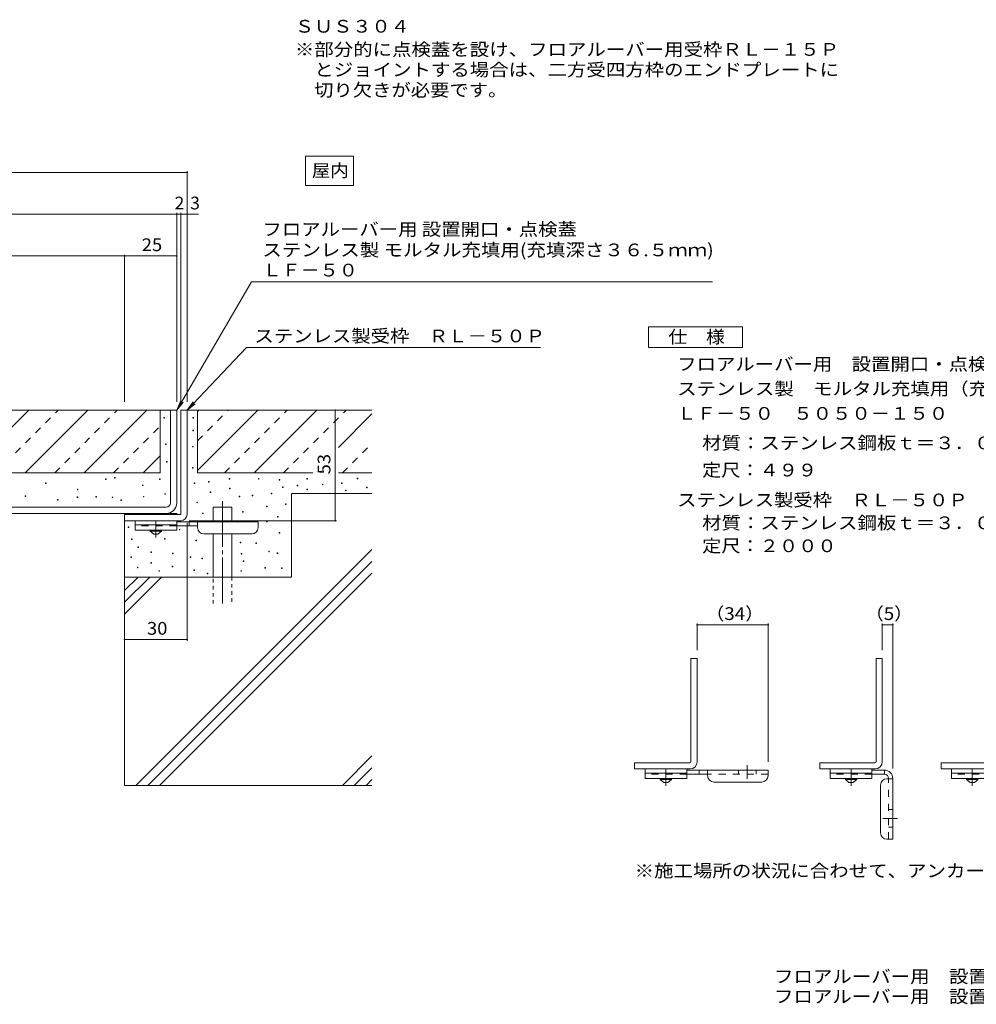
# Model space of a CAD drawing. Units: millimetres. Extents: x -2344 to 2306, y -1652 to 1603.
# Drawn here: x -630 to 745, y -1652 to -235 of the extents above; entities that cross this region are included whole.
import ezdxf

# ---------------------------------------------------------------- set-up
doc = ezdxf.new("R2010")
doc.units = ezdxf.units.MM
doc.header["$LTSCALE"] = 6
for name, pattern in [('JWW_CENTER1', [6.773333, 4.233333, -0.846667, 0.846667, -0.846667]), ('JWW_CENTER2', [13.546667, 11.006667, -0.846667, 0.846667, -0.846667]), ('JWW_DASHED1', [1.693333, 0.846667, -0.846667]), ('JWW_DASHED2', [3.386667, 1.693333, -1.693333])]:
    doc.linetypes.add(name, pattern=pattern)
for name, color, linetype in [('6-5', 7, 'Continuous'), ('D-0', 7, 'Continuous'), ('D-1', 7, 'Continuous'), ('D-2', 7, 'Continuous'), ('D-4', 7, 'Continuous'), ('D-5', 7, 'Continuous'), ('D-6', 7, 'Continuous'), ('D-8', 7, 'Continuous'), ('D-9', 7, 'Continuous'), ('D-A', 7, 'Continuous'), ('D-B', 7, 'Continuous'), ('D-C', 7, 'Continuous'), ('F-5ﾚｲﾔ', 7, 'Continuous')]:
    doc.layers.add(name, color=color, linetype=linetype)
doc.styles.add('ＭＳ ゴシック', font='txt', dxfattribs={"height": 1})

msp = doc.modelspace()

# ---------------------------------------------------------------- linework, layer by layer
at = {"layer": 'D-0', "color": 7, "linetype": 'Continuous', "lineweight": 9}
for p, q in [((-423.3, -808.6), (-423.3, -807.7)), ((-423.3, -807.7), (-422.4, -807.7)), ((-422.4, -808.6), (-423.3, -808.6)), ((-422.4, -807.7), (-422.4, -808.6)), ((-381.5, -808.7), (-381.5, -807.8)), ((-381.5, -807.8), (-380.6, -807.8)), ((-380.6, -808.7), (-381.5, -808.7)), ((-380.6, -807.8), (-380.6, -808.7)), ((-381.5, -826.7), (-381.5, -825.8)), ((-381.5, -825.8), (-380.6, -825.8)), ((-380.6, -826.7), (-381.5, -826.7)), ((-380.6, -825.8), (-380.6, -826.7)), ((-420.8, -846.6), (-420.8, -845.7)), ((-420.8, -845.7), (-419.9, -845.7)), ((-419.9, -846.6), (-420.8, -846.6)), ((-419.9, -845.7), (-419.9, -846.6)), ((-382, -850.1), (-382, -849.2)), ((-382, -849.2), (-381.1, -849.2)), ((-381.1, -849.2), (-381.1, -850.1)), ((-381.1, -850.1), (-382, -850.1)), ((-419.2, -872), (-419.2, -871.1)), ((-419.2, -871.1), (-418.3, -871.1)), ((-418.3, -872), (-419.2, -872)), ((-418.3, -871.1), (-418.3, -872)), ((-382, -880.7), (-382, -879.8)), ((-382, -879.8), (-381.1, -879.8)), ((-381.1, -880.7), (-382, -880.7)), ((-381.1, -879.8), (-381.1, -880.7)), ((-593.5, -902.5), (-593.5, -901.6)), ((-593.5, -901.6), (-592.6, -901.6)), ((-592.6, -902.5), (-593.5, -902.5)), ((-592.6, -901.6), (-592.6, -902.5)), ((-507.1, -897), (-507.1, -896.1)), ((-507.1, -896.1), (-506.2, -896.1)), ((-506.2, -897), (-507.1, -897)), ((-506.2, -896.1), (-506.2, -897)), ((-493.9, -895.1), (-493.9, -894.2)), ((-493.9, -894.2), (-493, -894.2)), ((-493, -895.1), (-493.9, -895.1)), ((-493, -894.2), (-493, -895.1)), ((-453.9, -905.7), (-453.9, -904.8)), ((-453.9, -904.8), (-453, -904.8)), ((-453, -905.7), (-453.9, -905.7)), ((-453, -904.8), (-453, -905.7)), ((-429.5, -896.8), (-429.5, -895.9)), ((-429.5, -895.9), (-428.6, -895.9)), ((-428.6, -896.8), (-429.5, -896.8)), ((-428.6, -895.9), (-428.6, -896.8)), ((-379.6, -902.7), (-379.6, -901.8)), ((-379.6, -901.8), (-378.7, -901.8)), ((-378.7, -902.7), (-379.6, -902.7)), ((-378.7, -901.8), (-378.7, -902.7)), ((-358.8, -900.5), (-358.8, -899.6)), ((-358.8, -899.6), (-357.9, -899.6)), ((-357.9, -900.5), (-358.8, -900.5)), ((-357.9, -899.6), (-357.9, -900.5)), ((-329.1, -896.4), (-329.1, -895.5)), ((-329.1, -895.5), (-328.2, -895.5)), ((-328.2, -896.4), (-329.1, -896.4)), ((-328.2, -895.5), (-328.2, -896.4)), ((-287.2, -896.4), (-287.2, -895.5)), ((-287.2, -895.5), (-286.3, -895.5)), ((-286.3, -896.4), (-287.2, -896.4)), ((-286.3, -895.5), (-286.3, -896.4)), ((-257.4, -897.8), (-257.4, -896.9)), ((-257.4, -896.9), (-256.5, -896.9)), ((-256.5, -897.8), (-257.4, -897.8)), ((-256.5, -896.9), (-256.5, -897.8)), ((-231.4, -905.9), (-231.4, -905)), ((-231.4, -905), (-230.5, -905)), ((-230.5, -905.9), (-231.4, -905.9)), ((-230.5, -905), (-230.5, -905.9)), ((-217.4, -896.2), (-217.4, -895.3)), ((-217.4, -895.3), (-216.5, -895.3)), ((-216.5, -896.2), (-217.4, -896.2)), ((-216.5, -895.3), (-216.5, -896.2)), ((-195.1, -904.6), (-195.1, -903.7)), ((-195.1, -903.7), (-194.2, -903.7)), ((-194.2, -904.6), (-195.1, -904.6)), ((-194.2, -903.7), (-194.2, -904.6)), ((-167.4, -902.7), (-167.4, -901.8)), ((-167.4, -901.8), (-166.5, -901.8)), ((-166.5, -902.7), (-167.4, -902.7)), ((-166.5, -901.8), (-166.5, -902.7)), ((-145.1, -895.7), (-145.1, -894.8)), ((-145.1, -894.8), (-144.2, -894.8)), ((-144.2, -895.7), (-145.1, -895.7)), ((-144.2, -894.8), (-144.2, -895.7)), ((-622.4, -921.4), (-622.4, -920.5)), ((-622.4, -920.5), (-621.5, -920.5)), ((-621.5, -920.5), (-621.5, -921.4)), ((-547.5, -911.6), (-547.5, -910.7)), ((-547.5, -910.7), (-546.6, -910.7)), ((-546.6, -911.6), (-547.5, -911.6)), ((-546.6, -910.7), (-546.6, -911.6)), ((-421.7, -918.2), (-421.7, -917.3)), ((-421.7, -917.3), (-420.8, -917.3)), ((-420.8, -918.2), (-421.7, -918.2)), ((-420.8, -917.3), (-420.8, -918.2)), ((-356.6, -915.4), (-356.6, -914.5)), ((-356.6, -914.5), (-355.7, -914.5)), ((-355.7, -915.4), (-356.6, -915.4)), ((-355.7, -914.5), (-355.7, -915.4)), ((-328.6, -910.4), (-328.6, -909.5)), ((-328.6, -909.5), (-327.7, -909.5)), ((-327.7, -910.4), (-328.6, -910.4)), ((-327.7, -909.5), (-327.7, -910.4)), ((-314.7, -921.7), (-314.7, -920.8)), ((-314.7, -920.8), (-313.8, -920.8)), ((-313.8, -920.8), (-313.8, -921.7)), ((-296.2, -920.3), (-296.2, -919.4)), ((-296.2, -919.4), (-295.3, -919.4)), ((-295.3, -920.3), (-296.2, -920.3)), ((-295.3, -919.4), (-295.3, -920.3)), ((-268.7, -917.6), (-268.7, -916.7)), ((-268.7, -916.7), (-267.8, -916.7)), ((-267.8, -917.6), (-268.7, -917.6)), ((-267.8, -916.7), (-267.8, -917.6)), ((-252.4, -908.2), (-252.4, -907.3)), ((-252.4, -907.3), (-251.5, -907.3)), ((-251.5, -908.2), (-252.4, -908.2)), ((-251.5, -907.3), (-251.5, -908.2)), ((-217.5, -911.7), (-217.5, -910.8)), ((-217.5, -910.8), (-216.6, -910.8)), ((-216.6, -911.7), (-217.5, -911.7)), ((-216.6, -910.8), (-216.6, -911.7)), ((-161.8, -913.3), (-161.8, -912.4)), ((-161.8, -912.4), (-160.9, -912.4)), ((-160.9, -913.3), (-161.8, -913.3)), ((-160.9, -912.4), (-160.9, -913.3)), ((-131.4, -908.7), (-131.4, -907.8)), ((-131.4, -907.8), (-130.5, -907.8)), ((-130.5, -908.7), (-131.4, -908.7)), ((-130.5, -907.8), (-130.5, -908.7)), ((-621.5, -921.4), (-622.4, -921.4)), ((-575.9, -926.6), (-575.9, -925.7)), ((-575.9, -925.7), (-575, -925.7)), ((-575, -926.6), (-575.9, -926.6)), ((-575, -925.7), (-575, -926.6)), ((-547.7, -922.6), (-547.7, -921.7)), ((-547.7, -921.7), (-546.8, -921.7)), ((-546.8, -922.6), (-547.7, -922.6)), ((-546.8, -921.7), (-546.8, -922.6)), ((-520.8, -922.2), (-520.8, -921.3)), ((-520.8, -921.3), (-519.9, -921.3)), ((-519.9, -922.2), (-520.8, -922.2)), ((-519.9, -921.3), (-519.9, -922.2)), ((-497.3, -923), (-497.3, -922.1)), ((-497.3, -922.1), (-496.4, -922.1)), ((-496.4, -923), (-497.3, -923)), ((-496.4, -922.1), (-496.4, -923)), ((-485, -926.9), (-485, -926)), ((-485, -926), (-484.1, -926)), ((-484.1, -926.9), (-485, -926.9)), ((-484.1, -926), (-484.1, -926.9)), ((-452.6, -922), (-452.6, -921.1)), ((-452.6, -921.1), (-451.7, -921.1)), ((-451.7, -922), (-452.6, -922)), ((-451.7, -921.1), (-451.7, -922)), ((-375.5, -930.2), (-375.5, -929.3)), ((-375.5, -929.3), (-374.6, -929.3)), ((-374.6, -930.2), (-375.5, -930.2)), ((-374.6, -929.3), (-374.6, -930.2)), ((-313.8, -921.7), (-314.7, -921.7)), ((-247.9, -933), (-247.9, -932.1)), ((-247.9, -932.1), (-247, -932.1)), ((-247, -933), (-247.9, -933)), ((-247, -932.1), (-247, -933)), ((-367.4, -946), (-367.4, -945.1)), ((-367.4, -945.1), (-366.5, -945.1)), ((-366.5, -946), (-367.4, -946)), ((-366.5, -945.1), (-366.5, -946)), ((-310.1, -943.8), (-310.1, -942.9)), ((-310.1, -942.9), (-309.2, -942.9)), ((-309.2, -943.8), (-310.1, -943.8)), ((-309.2, -942.9), (-309.2, -943.8)), ((-275.4, -936.1), (-275.4, -935.2)), ((-275.4, -935.2), (-274.5, -935.2)), ((-274.5, -936.1), (-275.4, -936.1)), ((-274.5, -935.2), (-274.5, -936.1)), ((-275.4, -956.9), (-274.5, -956.9)), ((-275.4, -957.8), (-275.4, -956.9)), ((-274.5, -957.8), (-275.4, -957.8)), ((-274.5, -956.9), (-274.5, -957.8)), ((-259.6, -951), (-259.6, -950.1)), ((-259.6, -950.1), (-258.7, -950.1)), ((-258.7, -951), (-259.6, -951)), ((-258.7, -950.1), (-258.7, -951)), ((-474.3, -965.9), (-474.3, -965)), ((-474.3, -965), (-473.4, -965)), ((-473.4, -965.9), (-474.3, -965.9)), ((-473.4, -965), (-473.4, -965.9)), ((-400.8, -969.5), (-400.8, -968.6)), ((-400.8, -968.6), (-399.9, -968.6)), ((-399.9, -969.5), (-400.8, -969.5)), ((-399.9, -968.6), (-399.9, -969.5)), ((-257.4, -974), (-257.4, -973.1)), ((-257.4, -973.1), (-256.5, -973.1)), ((-256.5, -974), (-257.4, -974)), ((-256.5, -973.1), (-256.5, -974)), ((-469.8, -983), (-469.8, -982.1)), ((-469.8, -982.1), (-468.9, -982.1)), ((-468.9, -983), (-469.8, -983)), ((-468.9, -982.1), (-468.9, -983)), ((-422, -981.7), (-421.1, -981.7)), ((-422, -982.6), (-422, -981.7)), ((-421.1, -982.6), (-422, -982.6)), ((-421.1, -981.7), (-421.1, -982.6)), ((-376.9, -985.3), (-376.9, -984.4)), ((-376.9, -984.4), (-376, -984.4)), ((-376, -985.3), (-376.9, -985.3)), ((-376, -984.4), (-376, -985.3)), ((-313.3, -988), (-313.3, -987.1)), ((-313.3, -987.1), (-312.4, -987.1)), ((-312.4, -988), (-313.3, -988)), ((-312.4, -987.1), (-312.4, -988)), ((-290.8, -988.9), (-290.8, -988)), ((-290.8, -988), (-289.9, -988)), ((-289.9, -988.9), (-290.8, -988.9)), ((-289.9, -988), (-289.9, -988.9)), ((-460.7, -994.7), (-460.7, -993.8)), ((-460.7, -993.8), (-459.8, -993.8)), ((-459.8, -994.7), (-460.7, -994.7)), ((-459.8, -993.8), (-459.8, -994.7)), ((-441.8, -1001.9), (-441.8, -1001)), ((-441.8, -1001), (-440.9, -1001)), ((-440.9, -1001.9), (-441.8, -1001.9)), ((-440.9, -1001), (-440.9, -1001.9)), ((-410.7, -1003.7), (-410.7, -1002.8)), ((-410.7, -1002.8), (-409.8, -1002.8)), ((-409.8, -1003.7), (-410.7, -1003.7)), ((-409.8, -1002.8), (-409.8, -1003.7)), ((-312, -1004.2), (-312, -1003.3)), ((-312, -1003.3), (-311.1, -1003.3)), ((-311.1, -1004.2), (-312, -1004.2)), ((-311.1, -1003.3), (-311.1, -1004.2)), ((-272.3, -1001), (-272.3, -1000.1)), ((-272.3, -1000.1), (-271.4, -1000.1)), ((-271.4, -1001), (-272.3, -1001)), ((-271.4, -1000.1), (-271.4, -1001)), ((-260.1, -1003.3), (-260.1, -1002.4)), ((-260.1, -1002.4), (-259.2, -1002.4)), ((-259.2, -1003.3), (-260.1, -1003.3)), ((-259.2, -1002.4), (-259.2, -1003.3)), ((-470.7, -1009.2), (-470.7, -1008.3)), ((-470.7, -1008.3), (-469.8, -1008.3)), ((-469.8, -1009.2), (-470.7, -1009.2)), ((-469.8, -1008.3), (-469.8, -1009.2)), ((-441.8, -1017.3), (-441.8, -1016.4)), ((-441.8, -1016.4), (-440.9, -1016.4)), ((-440.9, -1017.3), (-441.8, -1017.3)), ((-440.9, -1016.4), (-440.9, -1017.3)), ((-385.4, -1009.2), (-385.4, -1008.3)), ((-385.4, -1008.3), (-384.5, -1008.3)), ((-384.5, -1009.2), (-385.4, -1009.2)), ((-384.5, -1008.3), (-384.5, -1009.2)), ((-368.3, -1011), (-368.3, -1010.1)), ((-368.3, -1010.1), (-367.4, -1010.1)), ((-367.4, -1011), (-368.3, -1011)), ((-367.4, -1010.1), (-367.4, -1011)), ((-309.2, -1015), (-309.2, -1014.1)), ((-309.2, -1014.1), (-308.3, -1014.1)), ((-308.3, -1015), (-309.2, -1015)), ((-308.3, -1014.1), (-308.3, -1015)), ((-461.2, -1024), (-461.2, -1023.1)), ((-461.2, -1023.1), (-460.3, -1023.1)), ((-460.3, -1024), (-461.2, -1024)), ((-460.3, -1023.1), (-460.3, -1024)), ((-430.1, -1029), (-430.1, -1028.1)), ((-430.1, -1028.1), (-429.2, -1028.1)), ((-429.2, -1029), (-430.1, -1029)), ((-429.2, -1028.1), (-429.2, -1029)), ((-411.1, -1022.7), (-411.1, -1021.8)), ((-411.1, -1021.8), (-410.2, -1021.8)), ((-410.2, -1022.7), (-411.1, -1022.7)), ((-410.2, -1021.8), (-410.2, -1022.7)), ((-380, -1027.6), (-380, -1026.7)), ((-380, -1026.7), (-379.1, -1026.7)), ((-379.1, -1027.6), (-380, -1027.6)), ((-379.1, -1026.7), (-379.1, -1027.6)), ((-360.6, -1032.6), (-360.6, -1031.7)), ((-360.6, -1031.7), (-359.7, -1031.7)), ((-359.7, -1032.6), (-360.6, -1032.6)), ((-359.7, -1031.7), (-359.7, -1032.6)), ((-312.4, -1029), (-312.4, -1028.1)), ((-312.4, -1028.1), (-311.5, -1028.1)), ((-311.5, -1029), (-312.4, -1029)), ((-311.5, -1028.1), (-311.5, -1029)), ((-277.7, -1024.5), (-277.7, -1023.6)), ((-277.7, -1023.6), (-276.8, -1023.6)), ((-276.8, -1024.5), (-277.7, -1024.5)), ((-276.8, -1023.6), (-276.8, -1024.5)), ((-253.8, -1024.9), (-253.8, -1024)), ((-253.8, -1024), (-252.9, -1024)), ((-252.9, -1024.9), (-253.8, -1024.9)), ((-252.9, -1024), (-252.9, -1024.9))]:
    msp.add_line(p, q, dxfattribs=at)
at = {"layer": 'D-1', "color": 2, "linetype": 'Continuous', "lineweight": 9}
for p, q in [((-398.6, -797.2), (-398.6, -947.2)), ((-398.6, -797.2), (-389.6, -797.2)), ((-389.6, -797.2), (-389.6, -947.2)), ((-479.6, -947.2), (-398.6, -947.2)), ((-479.6, -956.2), (-479.6, -947.2)), ((-479.6, -956.2), (-398.6, -956.2)), ((335, -1154.4), (344, -1154.4)), ((335, -1302.9), (335, -1154.4)), ((344, -1302.9), (344, -1154.4)), ((601.3, -1154.4), (610.3, -1154.4)), ((601.3, -1302.9), (601.3, -1154.4)), ((610.3, -1302.9), (610.3, -1154.4)), ((254, -1304.4), (254, -1313.4)), ((333.5, -1304.4), (254, -1304.4)), ((333.5, -1313.4), (254, -1313.4)), ((520.3, -1304.4), (520.3, -1313.4)), ((599.8, -1304.4), (520.3, -1304.4)), ((599.8, -1313.4), (520.3, -1313.4)), ((694.7, -1304.4), (694.7, -1313.4)), ((774.2, -1304.4), (694.7, -1304.4)), ((774.2, -1313.4), (694.7, -1313.4))]:
    msp.add_line(p, q, dxfattribs=at)
for centre, radius in [((-398.6, -947.2), 9), ((333.5, -1302.9), 1.5), ((333.5, -1302.9), 10.5), ((599.8, -1302.9), 1.5), ((599.8, -1302.9), 10.5)]:
    msp.add_arc(centre, radius, 270, 0, dxfattribs=at)
at = {"layer": 'D-2', "color": 3, "linetype": 'Continuous', "lineweight": 9}
for p, q in [((-1439.6, -797.2), (-404.6, -797.2)), ((-413.6, -797.2), (-413.6, -930.7)), ((-404.6, -797.2), (-404.6, -930.7)), ((-419.6, -945.7), (-1889.6, -945.7)), ((-1075.4, -936.7), (-419.6, -936.7))]:
    msp.add_line(p, q, dxfattribs=at)
for radius in [6, 15]:
    msp.add_arc((-419.6, -930.7), radius, 270, 0, dxfattribs=at)
at = {"layer": 'D-4', "color": 7, "linetype": 'Continuous', "lineweight": 9}
for p, q in [((-1919.6, -455.2), (-389.6, -455.2)), ((-389.6, -453.4), (-389.6, -785.2)), ((-1904.6, -515.2), (-404.6, -515.2)), ((-404.6, -513.4), (-404.6, -785.2)), ((-404.6, -515.2), (-398.6, -515.2)), ((-398.6, -513.4), (-398.6, -785.2)), ((-398.6, -515.2), (-389.6, -515.2)), ((-389.6, -515.2), (-373.1, -515.2)), ((-1829.6, -575.2), (-479.6, -575.2)), ((-479.6, -573.4), (-479.6, -785.2)), ((-479.6, -575.2), (-404.6, -575.2)), ((-176.6, -797.2), (-176.6, -956.2)), ((-389.6, -1129), (-389.6, -959.2)), ((-174.8, -956.2), (-386.6, -956.2)), ((344, -1104.2), (344, -1142.4)), ((446, -1104.2), (446, -1302.9)), ((610.3, -1104.2), (610.3, -1142.4)), ((625.3, -1104.2), (625.3, -1312.6)), ((344, -1106), (446, -1106)), ((610.3, -1106), (625.3, -1106)), ((-479.6, -1127.2), (-389.6, -1127.2))]:
    msp.add_line(p, q, dxfattribs=at)
at = {"layer": 'D-4', "color": 7, "linetype": 'Continuous', "lineweight": 9, "const_width": 1.2}
for points in [[(-389, -455.2, 0.414214), (-389.6, -454.6, 0.414214), (-390.2, -455.2, 0.414214), (-389.6, -455.8, 0.414214)], [(-404, -515.2, 0.414214), (-404.6, -514.6, 0.414214), (-405.2, -515.2, 0.414214), (-404.6, -515.8, 0.414214)], [(-398, -515.2, 0.414214), (-398.6, -514.6, 0.414214), (-399.2, -515.2, 0.414214), (-398.6, -515.8, 0.414214)], [(-389, -515.2, 0.414214), (-389.6, -514.6, 0.414214), (-390.2, -515.2, 0.414214), (-389.6, -515.8, 0.414214)], [(-479, -575.2, 0.414214), (-479.6, -574.6, 0.414214), (-480.2, -575.2, 0.414214), (-479.6, -575.8, 0.414214)], [(-404, -575.2, 0.414214), (-404.6, -574.6, 0.414214), (-405.2, -575.2, 0.414214), (-404.6, -575.8, 0.414214)], [(-176, -797.2, 0.414214), (-176.6, -796.6, 0.414214), (-177.2, -797.2, 0.414214), (-176.6, -797.8, 0.414214)], [(-176, -956.2, 0.414214), (-176.6, -955.6, 0.414214), (-177.2, -956.2, 0.414214), (-176.6, -956.8, 0.414214)], [(344.6, -1106, 0.414214), (344, -1105.4, 0.414214), (343.4, -1106, 0.414214), (344, -1106.6, 0.414214)], [(446.6, -1106, 0.414214), (446, -1105.4, 0.414214), (445.4, -1106, 0.414214), (446, -1106.6, 0.414214)], [(610.9, -1106, 0.414214), (610.3, -1105.4, 0.414214), (609.7, -1106, 0.414214), (610.3, -1106.6, 0.414214)], [(625.9, -1106, 0.414214), (625.3, -1105.4, 0.414214), (624.7, -1106, 0.414214), (625.3, -1106.6, 0.414214)], [(-479, -1127.2, 0.414214), (-479.6, -1126.6, 0.414214), (-480.2, -1127.2, 0.414214), (-479.6, -1127.8, 0.414214)], [(-389, -1127.2, 0.414214), (-389.6, -1126.6, 0.414214), (-390.2, -1127.2, 0.414214), (-389.6, -1127.8, 0.414214)]]:
    msp.add_lwpolyline(points, format="xyb", close=True, dxfattribs=at)
at = {"layer": 'D-5', "color": 7, "linetype": 'Continuous', "lineweight": 9}
for p, q in [((-219.3, -431.8), (-150.3, -431.8)), ((-219.3, -431.8), (-219.3, -473.8)), ((-150.3, -431.8), (-150.3, -473.8)), ((-219.3, -473.8), (-150.3, -473.8)), ((-297.2, -612.3), (-404.6, -797.2)), ((-297.2, -612.3), (366.1, -612.3)), ((-304.3, -707.1), (-389.6, -797.2)), ((-304.3, -707.1), (118.5, -707.1)), ((-404.6, -797.2), (-398.9, -783.4)), ((-404.6, -797.2), (-395.5, -785.4)), ((-389.6, -797.2), (-380.8, -785.1)), ((-389.6, -797.2), (-378, -787.8))]:
    msp.add_line(p, q, dxfattribs=at)
at = {"layer": 'D-5', "color": 2, "linetype": 'Continuous', "lineweight": 9}
for p, q in [((274.1, -677.1), (409.1, -677.1)), ((274.1, -707.1), (274.1, -677.1)), ((409.1, -677.1), (409.1, -707.1)), ((409.1, -707.1), (274.1, -707.1))]:
    msp.add_line(p, q, dxfattribs=at)
at = {"layer": 'D-6', "color": 6, "linetype": 'Continuous', "lineweight": 5}
for p, q in [((-374.6, -797.2), (-389.6, -797.2)), ((-239.6, -917.2), (-239.6, -1037.2)), ((-239.6, -917.2), (-123.8, -917.2)), ((-479.6, -945.7), (-404.6, -945.7)), ((-479.6, -945.7), (-479.6, -947.2)), ((-479.6, -947.2), (-479.6, -1337.2)), ((-404.6, -947.2), (-479.6, -947.2)), ((-479.3, -947.2), (-477.8, -945.7)), ((-475.1, -947.2), (-473.6, -945.7)), ((-470.8, -947.2), (-469.3, -945.7)), ((-466.6, -947.2), (-465.1, -945.7)), ((-462.3, -947.2), (-460.8, -945.7)), ((-458.1, -947.2), (-456.6, -945.7)), ((-453.9, -947.2), (-452.4, -945.7)), ((-449.6, -947.2), (-448.1, -945.7)), ((-445.4, -947.2), (-443.9, -945.7)), ((-441.1, -947.2), (-439.6, -945.7)), ((-436.9, -947.2), (-435.4, -945.7)), ((-432.6, -947.2), (-431.1, -945.7)), ((-428.4, -947.2), (-426.9, -945.7)), ((-424.2, -947.2), (-422.7, -945.7)), ((-419.9, -947.2), (-418.4, -945.7)), ((-415.7, -947.2), (-414.2, -945.7)), ((-411.4, -947.2), (-409.9, -945.7)), ((-407.2, -947.2), (-405.7, -945.7)), ((-404.6, -947.2), (-404.6, -945.7)), ((-352.3, -936.7), (-325.3, -936.7)), ((-352.3, -957.7), (-352.3, -936.7)), ((-325.3, -957.7), (-325.3, -936.7)), ((-352.3, -1037.2), (-352.3, -975.1)), ((-325.3, -1037.2), (-325.3, -975.1)), ((-463.2, -1337.2), (-123.8, -997.7)), ((-446.3, -1337.2), (-123.8, -1014.7)), ((-429.3, -1337.2), (-123.8, -1031.7)), ((-479.6, -1037.2), (-239.6, -1037.2)), ((-479.6, -1090.6), (-426.3, -1037.2)), ((-479.6, -1073.6), (-443.3, -1037.2)), ((-479.6, -1056.6), (-460.2, -1037.2)), ((-166.3, -1337.2), (-123.8, -1294.7)), ((-149.3, -1337.2), (-123.8, -1311.7)), ((-132.3, -1337.2), (-123.8, -1328.7)), ((-479.6, -1337.2), (-123.8, -1337.2))]:
    msp.add_line(p, q, dxfattribs=at)
at = {"layer": 'D-6', "color": 6, "linetype": 'JWW_CENTER2', "lineweight": 5}
msp.add_line((-338.8, -927.9), (-338.8, -1075.5), dxfattribs=at)
at = {"layer": 'D-6', "color": 6, "linetype": 'JWW_DASHED1', "lineweight": 5}
for p, q in [((-352.3, -1075.5), (-352.3, -1037.2)), ((-325.3, -1037.2), (-325.3, -1075.5))]:
    msp.add_line(p, q, dxfattribs=at)
at = {"layer": 'D-8', "color": 30, "linetype": 'Continuous', "lineweight": 5}
for p, q in [((-428.6, -797.2), (-1427.6, -797.2)), ((-707.4, -887.2), (-617.4, -797.2)), ((-622.6, -887.2), (-532.6, -797.2)), ((-537.7, -887.2), (-447.7, -797.2)), ((-428.6, -887.2), (-428.6, -797.2)), ((-374.6, -797.2), (-123.8, -797.2)), ((-374.6, -887.2), (-374.6, -797.2)), ((-374.6, -798.9), (-373, -797.2)), ((-374.6, -883.8), (-288.1, -797.2)), ((-293.3, -887.2), (-203.3, -797.2)), ((-172.1, -851), (-123.8, -802.6)), ((-452.9, -887.2), (-428.6, -863)), ((-1028.9, -887.2), (-428.6, -887.2)), ((-374.6, -887.2), (-209, -887.2)), ((-172.1, -887.2), (-123.8, -887.2))]:
    msp.add_line(p, q, dxfattribs=at)
at = {"layer": 'D-8', "color": 30, "linetype": 'JWW_DASHED2', "lineweight": 5}
for p, q in [((-665, -887.2), (-575, -797.2)), ((-580.1, -887.2), (-490.1, -797.2)), ((-374.6, -841.3), (-330.5, -797.2)), ((-335.7, -887.2), (-245.7, -797.2)), ((-250.8, -887.2), (-160.8, -797.2)), ((-495.3, -887.2), (-428.6, -820.6)), ((-166, -887.2), (-123.8, -845))]:
    msp.add_line(p, q, dxfattribs=at)
at = {"layer": 'D-9', "color": 3, "linetype": 'Continuous', "lineweight": 9}
for p, q in [((-464.6, -956.2), (-464.6, -969.7)), ((-404.6, -956.2), (-464.6, -956.2)), ((-404.6, -962.2), (-464.6, -962.2)), ((-404.6, -956.2), (-404.6, -969.7)), ((-404.6, -969.7), (-464.6, -969.7))]:
    msp.add_line(p, q, dxfattribs=at)
at = {"layer": 'D-9', "color": 4, "linetype": 'JWW_CENTER1', "lineweight": 9}
msp.add_line((-434.6, -980.4), (-434.6, -956.2), dxfattribs=at)
at = {"layer": 'D-9', "color": 4, "linetype": 'Continuous', "lineweight": 9}
for p, q in [((-287.6, -957.7), (-404.6, -957.7)), ((-386.6, -963.7), (-386.6, -957.7)), ((-374.6, -966.1), (-374.6, -957.7)), ((-287.6, -966.1), (-287.6, -957.7)), ((-374.6, -963.7), (-404.6, -963.7)), ((-365.6, -975.1), (-296.6, -975.1))]:
    msp.add_line(p, q, dxfattribs=at)
at = {"layer": 'D-9', "color": 3, "linetype": 'JWW_DASHED2', "lineweight": 9}
msp.add_line((-404.6, -963.7), (-464.6, -963.7), dxfattribs=at)
at = {"layer": 'D-9', "color": 2, "linetype": 'Continuous', "lineweight": 9}
for p, q in [((-442.9, -971.2), (-442.9, -969.7)), ((-442.9, -971.2), (-437.6, -975.7)), ((-442.9, -971.2), (-426.4, -971.2)), ((-437.6, -975.7), (-431.6, -975.7)), ((-431.6, -975.7), (-426.4, -971.2)), ((-426.4, -971.2), (-426.4, -969.7))]:
    msp.add_line(p, q, dxfattribs=at)
at = {"layer": 'D-9', "color": 4, "linetype": 'Continuous', "lineweight": 9}
for centre, start, end in [((-365.6, -966.1), 180, 270), ((-296.6, -966.1), 270, 0)]:
    msp.add_arc(centre, 9, start, end, dxfattribs=at)
at = {"layer": 'D-A', "color": 2, "linetype": 'Continuous', "lineweight": 9}
for p, q in [((290.7, -1328.4), (290.7, -1326.9)), ((290.7, -1328.4), (296, -1332.9)), ((290.7, -1328.4), (307.2, -1328.4)), ((302, -1332.9), (307.2, -1328.4)), ((307.2, -1328.4), (307.2, -1326.9)), ((557.1, -1328.4), (557.1, -1326.9)), ((557.1, -1328.4), (562.3, -1332.9)), ((557.1, -1328.4), (573.6, -1328.4)), ((568.3, -1332.9), (573.6, -1328.4)), ((573.6, -1328.4), (573.6, -1326.9)), ((731.5, -1328.4), (731.5, -1326.9)), ((731.5, -1328.4), (736.7, -1332.9)), ((731.5, -1328.4), (748, -1328.4)), ((742.7, -1332.9), (748, -1328.4)), ((296, -1332.9), (302, -1332.9)), ((562.3, -1332.9), (568.3, -1332.9)), ((736.7, -1332.9), (742.7, -1332.9))]:
    msp.add_line(p, q, dxfattribs=at)
at = {"layer": 'D-B', "color": 3, "linetype": 'Continuous', "lineweight": 9}
for p, q in [((269, -1313.4), (269, -1326.9)), ((329, -1313.4), (269, -1313.4)), ((269, -1314.9), (269, -1320.9)), ((329, -1313.4), (329, -1326.9)), ((535.3, -1313.4), (535.3, -1326.9)), ((595.3, -1313.4), (535.3, -1313.4)), ((535.3, -1314.9), (535.3, -1320.9)), ((595.3, -1313.4), (595.3, -1326.9)), ((709.7, -1313.4), (709.7, -1326.9)), ((769.7, -1313.4), (709.7, -1313.4)), ((709.7, -1314.9), (709.7, -1320.9)), ((329, -1319.4), (269, -1319.4)), ((329, -1326.9), (269, -1326.9)), ((595.3, -1319.4), (535.3, -1319.4)), ((595.3, -1326.9), (535.3, -1326.9)), ((769.7, -1319.4), (709.7, -1319.4)), ((769.7, -1326.9), (709.7, -1326.9))]:
    msp.add_line(p, q, dxfattribs=at)
at = {"layer": 'D-B', "color": 3, "linetype": 'JWW_DASHED2', "lineweight": 9}
for p, q in [((329, -1320.9), (269, -1320.9)), ((595.3, -1320.9), (535.3, -1320.9)), ((769.7, -1320.9), (709.7, -1320.9))]:
    msp.add_line(p, q, dxfattribs=at)
at = {"layer": 'D-C', "color": 4, "linetype": 'JWW_CENTER1', "lineweight": 9}
for p, q in [((299, -1337.5), (299, -1313.4)), ((416, -1307.7), (416, -1327.7)), ((565.3, -1337.5), (565.3, -1313.4)), ((739.7, -1337.5), (739.7, -1313.4)), ((611.2, -1384.5), (631.9, -1384.5))]:
    msp.add_line(p, q, dxfattribs=at)
at = {"layer": 'D-C', "color": 4, "linetype": 'Continuous', "lineweight": 9}
for p, q in [((446, -1314.9), (329, -1314.9)), ((347, -1320.9), (347, -1314.9)), ((359, -1323.3), (359, -1314.9)), ((446, -1323.3), (446, -1314.9)), ((613.3, -1314.9), (595.3, -1314.9)), ((613.3, -1320.9), (613.3, -1314.9)), ((359, -1320.9), (329, -1320.9)), ((613.3, -1320.9), (595.3, -1320.9)), ((616.9, -1327.5), (625.3, -1327.5)), ((619.3, -1327.5), (619.3, -1326.9)), ((625.3, -1414.5), (625.3, -1326.9)), ((368, -1332.3), (437, -1332.3)), ((607.9, -1336.5), (607.9, -1405.5)), ((616.9, -1414.5), (625.3, -1414.5))]:
    msp.add_line(p, q, dxfattribs=at)
at = {"layer": 'D-C', "color": 4, "linetype": 'JWW_DASHED2', "lineweight": 9}
for p, q in [((403.2, -1320.9), (403.2, -1314.9)), ((428.7, -1320.9), (428.7, -1314.9)), ((446, -1320.9), (359, -1320.9)), ((619.3, -1414.5), (619.3, -1327.5)), ((619.3, -1371.8), (625.3, -1371.8)), ((619.3, -1397.3), (625.3, -1397.3))]:
    msp.add_line(p, q, dxfattribs=at)
at = {"layer": 'D-C', "color": 4, "linetype": 'Continuous', "lineweight": 9}
for centre, radius, start, end in [((613.3, -1326.9), 12, 0, 90), ((368, -1323.3), 9, 180, 270), ((437, -1323.3), 9, 270, 0), ((616.9, -1336.5), 9, 90, 180), ((613.3, -1326.9), 6, 0, 90), ((616.9, -1405.5), 9, 180, 270)]:
    msp.add_arc(centre, radius, start, end, dxfattribs=at)

# ---------------------------------------------------------------- texts
at = {"layer": '6-5', "color": 2, "linetype": 'Continuous', "lineweight": 9, "style": 'ＭＳ ゴシック'}
for s, height, width, p in [('ＳＵＳ３０４', 18.29, 1.104167, (-234.7, -253.9)), ('※部分的に点検蓋を設け、フロアルーバー用受枠ＲＬ－１５Ｐ', 18.288, 1.120536, (-234.7, -287.2)), ('\u3000とジョイントする場合は、二方受四方枠のエンドプレートに', 18.288, 1.120536, (-234.7, -316.4)), ('\u3000切り欠きが必要です。', 18.288, 1.113636, (-234.7, -345.6))]:
    msp.add_text(s, height=height, dxfattribs=dict(at, width=width)).set_placement(p)
at = {"layer": 'D-4', "color": 2, "linetype": 'Continuous', "lineweight": 211, "style": 'ＭＳ ゴシック'}
for s, p in [('2', (-407.6, -508.2)), ('3', (-385.1, -508.2))]:
    msp.add_text(s, height=18.3, dxfattribs=at).set_placement(p)
at = {"layer": 'D-4', "color": 2, "linetype": 'Continuous', "lineweight": 211, "style": 'ＭＳ ゴシック', "width": 1.0625}
for s, p in [('25', (-454.9, -568.2)), ('30', (-447.4, -1120.2))]:
    msp.add_text(s, height=18.29, dxfattribs=at).set_placement(p)
msp.add_text('53', height=18.29, rotation=90, dxfattribs=at).set_placement((-183.6, -889.5))
at = {"layer": 'D-4', "color": 2, "linetype": 'Continuous', "lineweight": 9, "style": 'ＭＳ ゴシック'}
for s, width, p in [('（34）', 1.083333, (356, -1099)), ('（5）', 1.075, (585.6, -1099))]:
    msp.add_text(s, height=18.29, dxfattribs=dict(at, width=width)).set_placement(p)
at = {"layer": 'D-5', "color": 2, "linetype": 'Continuous', "lineweight": 9, "style": 'ＭＳ ゴシック'}
for s, height, width, p in [('屋内', 18.29, 1.0625, (-210.3, -461.4)), ('フロアルーバー用 設置開口・点検蓋', 18.288, 1.117424, (-281.3, -546)), ('ステンレス製 モルタル充填用(充填深さ３６.５ｍｍ)', 18.288, 1.122396, (-281.3, -575.7)), ('ＬＦ－５０', 18.29, 1.1, (-281.3, -604.7)), ('ステンレス製受枠\u3000ＲＬ－５０Ｐ', 18.288, 1.116667, (-292.8, -699.5)), ('仕\u3000様', 18.29, 1.083333, (302.6, -700.7)), ('フロアルーバー用\u3000設置開口・点検蓋', 18.288, 1.117647, (315.2, -740)), ('ステンレス製\u3000モルタル充填用（充填深さ３６．５ｍｍ）', 18.288, 1.120192, (315.2, -775.4)), ('ＬＦ－５０\u3000５０５０－１５０', 18.288, 1.116071, (315.2, -810.9)), ('材質：ステンレス鋼板ｔ＝３．０（ＳＵＳ３０４）', 18.288, 1.119565, (351.1, -853.4)), ('定尺：４９９', 18.29, 1.104167, (351.1, -892.4)), ('ステンレス製受枠\u3000ＲＬ－５０Ｐ', 18.288, 1.116667, (315.2, -935.4)), ('材質：ステンレス鋼板ｔ＝３．０（ＳＵＳ３０４）', 18.288, 1.119565, (351.1, -968.4)), ('定尺：２０００', 18.29, 1.107143, (351.1, -1001.4)), ('※施工場所の状況に合わせて、アンカーをプライヤー等で折り曲げてご使用ください。', 18.288, 1.121795, (254, -1469))]:
    msp.add_text(s, height=height, dxfattribs=dict(at, width=width)).set_placement(p)
at = {"layer": 'F-5ﾚｲﾔ', "color": 2, "linetype": 'Continuous', "lineweight": 9, "style": 'ＭＳ ゴシック'}
for s, width, p in [('フロアルーバー用\u3000設置開口・点検蓋\u3000ＬＦ－５０－５０５０－１５０', 1.121094, (454.5, -1621.1)), ('フロアルーバー用\u3000設置開口・点検蓋用受枠\u3000ＲＬ－５０Ｐ', 1.12037, (454.5, -1649.9))]:
    msp.add_text(s, height=18.288, dxfattribs=dict(at, width=width)).set_placement(p)

doc.saveas('drawing.dxf')
